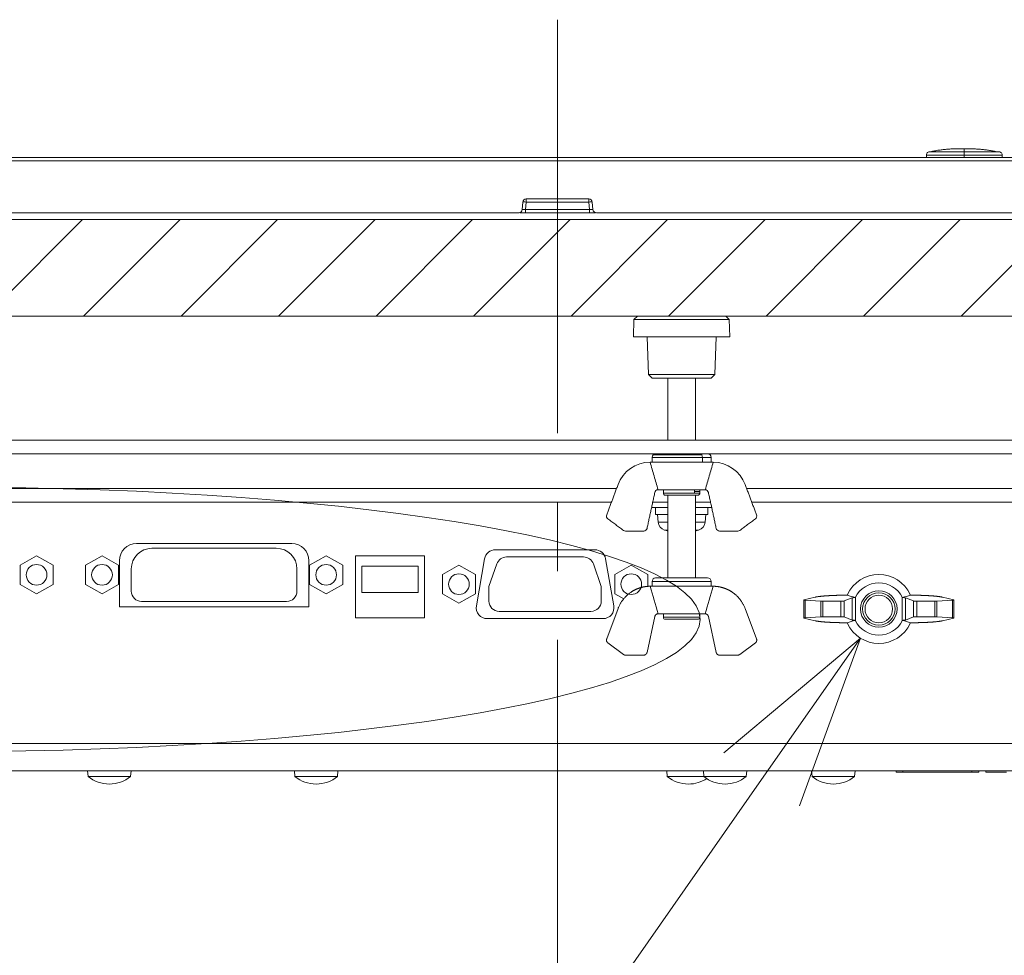
# Model space of a CAD drawing. Units: millimetres. Extents: x -2970 to 0, y 0 to 2100.
# Drawn here: x -2515 to -2372, y 563 to 698 of the extents above; entities that cross this region are included whole.
import ezdxf

# ---------------------------------------------------------------- set-up
doc = ezdxf.new("R2010")
doc.units = ezdxf.units.MM
doc.header["$LTSCALE"] = 10
doc.linetypes.add('CENTER', pattern=[9, 6, -1, 1, -1])
doc.layers.add('1', color=4, linetype='Continuous', lineweight=15)
doc.layers.add('10', color=3, linetype='Continuous', lineweight=15)

msp = doc.modelspace()

# ---------------------------------------------------------------- hatches: boundary and pattern name
at = {"layer": '1'}
h = msp.add_hatch(dxfattribs=at)
h.set_pattern_fill('45ANGLE-1PITCH', color=256, scale=10, style=0)
h.set_pattern_definition([(45, (-257.464, 89.287), (-7.071068, 7.071068), [])])
edge = h.paths.add_edge_path()
edge.add_line((-2231.935582, 655.260117), (-2668.740905, 655.260117))
edge.add_line((-2669.505786, 653.099777), (-2662.742469, 672.202185))
edge.add_line((-2663.784125, 669.260117), (-2226.978802, 669.260117))
edge.add_line((-2232.700463, 653.099777), (-2225.937146, 672.202185))

# ---------------------------------------------------------------- linework, layer by layer
at = {"layer": '1', "linetype": 'CENTER'}
msp.add_line((-2437.036323, 698.260117), (-2437.036323, 546.35), dxfattribs=at)
at = {"layer": '1', "color": 18, "linetype": 'Continuous'}
for p, q in [((-2383.535849, 678.595699), (-2383.535849, 678.260109)), ((-2378.034903, 678.606035), (-2378.034903, 678.260062)), ((-2372.536796, 678.260109), (-2372.536796, 678.595699))]:
    msp.add_line(p, q, dxfattribs=at)
at = {"layer": '1', "color": 6, "linetype": 'Continuous'}
for p, q in [((-2709.276244, 678.260117), (-2164.796401, 678.260117)), ((-2164.796401, 677.777567), (-2709.276244, 677.777567)), ((-2442.171368, 670.716539), (-2442.076254, 671.803695)), ((-2441.578157, 671.803695), (-2441.673271, 670.716539)), ((-2441.578157, 672.260117), (-2441.578157, 671.803695)), ((-2441.578157, 672.260117), (-2432.494488, 672.260117)), ((-2432.494488, 671.803695), (-2441.578157, 671.803695)), ((-2432.494488, 672.260117), (-2432.494488, 671.803695)), ((-2432.399374, 670.716539), (-2432.494488, 671.803695)), ((-2431.996391, 671.803695), (-2431.901277, 670.716539)), ((-2556.40318, 670.260117), (-2442.669466, 670.260117)), ((-2441.673271, 670.716539), (-2441.673271, 670.260117)), ((-2441.673271, 670.716539), (-2432.399374, 670.716539)), ((-2432.399374, 670.716539), (-2432.399374, 670.260117)), ((-2431.40318, 670.260117), (-2317.669466, 670.260117)), ((-2425.94901, 654.760422), (-2426.036323, 652.260117)), ((-2425.43156, 655.260117), (-2425.94901, 654.760422)), ((-2419.036323, 654.760422), (-2425.94901, 654.760422)), ((-2412.641085, 655.260117), (-2425.43156, 655.260117)), ((-2412.123635, 654.760422), (-2419.036323, 654.760422)), ((-2412.123635, 654.760422), (-2412.641085, 655.260117)), ((-2412.036323, 652.260117), (-2412.123635, 654.760422)), ((-2412.036323, 652.260117), (-2426.036323, 652.260117)), ((-2424.036323, 652.260117), (-2423.844248, 646.759812)), ((-2414.228397, 646.759812), (-2414.036323, 652.260117)), ((-2423.844248, 646.759812), (-2423.326798, 646.260117)), ((-2414.228397, 646.759812), (-2423.844248, 646.759812)), ((-2419.036323, 646.260117), (-2423.326798, 646.260117)), ((-2414.745847, 646.260117), (-2423.326798, 646.260117)), ((-2421.036323, 646.259804), (-2421.036323, 637.259883)), ((-2417.036323, 637.259883), (-2417.036323, 646.259804)), ((-2414.745847, 646.260117), (-2414.228397, 646.759812)), ((-2421.036323, 629.260195), (-2421.036323, 617.260117)), ((-2417.036323, 617.260117), (-2417.036323, 629.260195)), ((-2415.271323, 617.260117), (-2422.801323, 617.260117)), ((-2414.501325, 616.060117), (-2423.57132, 616.060117)), ((-2423.301323, 616.760117), (-2423.301323, 616.060117)), ((-2414.771323, 616.760117), (-2423.301323, 616.760117)), ((-2414.771323, 616.760117), (-2423.301323, 616.760117)), ((-2414.771323, 616.060117), (-2414.771323, 616.760117)), ((-2428.252966, 612.815734), (-2429.903962, 608.413078)), ((-2409.819679, 612.815734), (-2408.168683, 608.413078)), ((-2424.050929, 606.45424), (-2422.921716, 611.665994)), ((-2422.433054, 612.060117), (-2415.639591, 612.060117)), ((-2421.686323, 612.060117), (-2421.686323, 611.560117)), ((-2421.686323, 611.560117), (-2416.386323, 611.560117)), ((-2421.386323, 611.260117), (-2419.036323, 611.260117)), ((-2419.036323, 611.260117), (-2416.686323, 611.260117)), ((-2416.386323, 611.560117), (-2416.386323, 612.060117)), ((-2415.150929, 611.665994), (-2414.021716, 606.45424)), ((-2429.733411, 607.835738), (-2427.468922, 606.158338)), ((-2410.603724, 606.158338), (-2408.339234, 607.835738)), ((-2427.171308, 606.060117), (-2424.539591, 606.060117)), ((-2413.533054, 606.060117), (-2410.901338, 606.060117))]:
    msp.add_line(p, q, dxfattribs=at)
at = {"layer": '1', "color": 9, "linetype": 'Continuous'}
for p, q in [((-2442.524073, 670.260117), (-2431.548573, 670.260117)), ((-2475.586323, 622.260117), (-2498.086323, 622.260117)), ((-2431.642152, 621.360117), (-2446.030493, 621.360117)), ((-2466.336323, 620.460117), (-2456.336323, 620.460117)), ((-2466.336323, 611.460117), (-2466.336323, 620.460117)), ((-2456.336323, 620.460117), (-2456.336323, 611.460117)), ((-2447.606186, 620.037954), (-2448.805209, 613.237954)), ((-2428.867436, 613.237954), (-2430.066459, 620.037954)), ((-2500.586323, 619.760117), (-2500.586323, 613.060117)), ((-2473.086323, 613.060117), (-2473.086323, 619.760117)), ((-2500.586323, 613.060117), (-2473.086323, 613.060117)), ((-2456.336323, 611.460117), (-2466.336323, 611.460117)), ((-2447.229517, 611.360117), (-2430.443128, 611.360117)), ((-2387.936323, 589.060117), (-2387.936323, 589.260117)), ((-2386.936323, 589.060117), (-2387.936323, 589.060117)), ((-2386.936323, 589.260117), (-2386.936323, 589.060117)), ((-2376.936323, 589.060117), (-2386.936323, 589.060117)), ((-2376.936323, 589.060117), (-2376.936323, 589.260117)), ((-2375.936323, 589.060117), (-2376.936323, 589.060117)), ((-2375.936323, 589.260117), (-2375.936323, 589.060117)), ((-2374.936323, 589.060117), (-2374.936323, 589.260117)), ((-2371.936323, 589.060117), (-2374.936323, 589.060117))]:
    msp.add_line(p, q, dxfattribs=at)
at = {"layer": '1', "color": 60, "linetype": 'Continuous'}
for p, q in [((-2272.036323, 637.260117), (-2651.036323, 637.260117)), ((-2272.036323, 635.260117), (-2651.036323, 635.260117)), ((-2549.611088, 630.260117), (-2428.462416, 630.260117)), ((-2409.615463, 630.260117), (-2288.466791, 630.260117)), ((-2429.214369, 628.260117), (-2548.859135, 628.260117)), ((-2421.039135, 628.260117), (-2423.228823, 628.260117)), ((-2414.849057, 628.260117), (-2417.038744, 628.260117)), ((-2289.212729, 628.260117), (-2408.86351, 628.260117))]:
    msp.add_line(p, q, dxfattribs=at)
at = {"layer": '1', "color": 252, "linetype": 'Continuous'}
for p, q in [((-2423.301323, 634.760117), (-2423.301323, 634.060117)), ((-2423.301323, 634.760117), (-2419.036323, 634.760117)), ((-2423.154876, 635.11367), (-2419.036323, 635.11367)), ((-2419.036323, 635.11367), (-2416.124066, 635.11367)), ((-2419.036323, 634.760117), (-2414.771323, 634.760117)), ((-2416.020512, 634.060117), (-2416.020512, 634.760117)), ((-2414.771323, 634.760117), (-2414.771323, 634.060117)), ((-2422.433054, 630.060117), (-2415.639591, 630.060117)), ((-2421.686323, 629.560117), (-2421.686323, 630.060117)), ((-2417.16249, 630.060117), (-2417.16249, 629.560117)), ((-2417.16249, 629.810117), (-2416.386323, 629.810117)), ((-2416.386323, 629.560117), (-2416.386323, 630.060117)), ((-2421.686323, 629.560117), (-2416.386323, 629.560117)), ((-2421.386323, 629.260117), (-2419.036323, 629.260117)), ((-2419.036323, 629.260117), (-2416.686323, 629.260117))]:
    msp.add_line(p, q, dxfattribs=at)
at = {"layer": '1', "color": 3, "linetype": 'Continuous'}
for p, q in [((-2421.036018, 627.460117), (-2423.425637, 627.460117)), ((-2422.836323, 627.460117), (-2422.836323, 626.460117)), ((-2414.584191, 627.460117), (-2417.036627, 627.460117)), ((-2415.236323, 626.460117), (-2415.236323, 627.460117)), ((-2421.036112, 626.460117), (-2422.836323, 626.460117)), ((-2422.536323, 626.460117), (-2422.438386, 625.340702)), ((-2415.236323, 626.460117), (-2417.036533, 626.460117)), ((-2415.634259, 625.340702), (-2415.536323, 626.460117)), ((-2421.036276, 625.340702), (-2422.438386, 625.340702)), ((-2421.036226, 624.203622), (-2421.499062, 624.203622)), ((-2416.573583, 624.203622), (-2417.036419, 624.203622)), ((-2415.634259, 625.340702), (-2417.036369, 625.340702)), ((-2505.186323, 589.260117), (-2505.116332, 588.460117)), ((-2505.116332, 588.460117), (-2502.036323, 588.460117)), ((-2502.036323, 588.460117), (-2498.956314, 588.460117)), ((-2498.886323, 589.260117), (-2498.956314, 588.460117)), ((-2475.186323, 589.260117), (-2475.116332, 588.460117)), ((-2475.116332, 588.460117), (-2472.036323, 588.460117)), ((-2472.036323, 588.460117), (-2468.956314, 588.460117)), ((-2468.886323, 589.260117), (-2468.956314, 588.460117)), ((-2421.186323, 589.260117), (-2421.116332, 588.460117)), ((-2421.116332, 588.460117), (-2418.036323, 588.460117)), ((-2418.036323, 588.460117), (-2415.816297, 588.460117)), ((-2415.886323, 589.260117), (-2415.816332, 588.460117)), ((-2415.816332, 588.460117), (-2412.736323, 588.460117)), ((-2412.736323, 588.460117), (-2409.656314, 588.460117)), ((-2409.586323, 589.260117), (-2409.656314, 588.460117)), ((-2400.186323, 589.260117), (-2400.116332, 588.460117)), ((-2400.116332, 588.460117), (-2397.036323, 588.460117)), ((-2397.036323, 588.460117), (-2393.956314, 588.460117)), ((-2393.886323, 589.260117), (-2393.956314, 588.460117))]:
    msp.add_line(p, q, dxfattribs=at)
at = {"layer": '1', "color": 30, "linetype": 'Continuous'}
for p, q in [((-2495.851323, 621.570117), (-2477.821323, 621.570117)), ((-2444.42122, 620.310117), (-2433.251425, 620.310117)), ((-2498.851323, 615.350117), (-2498.851323, 618.570117)), ((-2474.821323, 618.570117), (-2474.821323, 615.350117)), ((-2465.436323, 618.960117), (-2457.236323, 618.960117)), ((-2465.436323, 615.160117), (-2465.436323, 618.960117)), ((-2457.236323, 618.960117), (-2457.236323, 615.160117)), ((-2445.837394, 619.304536), (-2446.986323, 616.013637)), ((-2430.686323, 616.013637), (-2431.835251, 619.304536)), ((-2446.986323, 613.910117), (-2446.986323, 616.013637)), ((-2430.686323, 616.013637), (-2430.686323, 613.910117)), ((-2457.236323, 615.160117), (-2465.436323, 615.160117)), ((-2476.321323, 613.850117), (-2497.351323, 613.850117)), ((-2432.186323, 612.410117), (-2445.486323, 612.410117))]:
    msp.add_line(p, q, dxfattribs=at)
at = {"layer": '1', "color": 150, "linetype": 'Continuous'}
for p, q in [((-2512.591322, 620.481396), (-2514.991322, 619.095756)), ((-2510.191322, 619.095756), (-2512.591322, 620.481396)), ((-2503.101322, 620.481396), (-2505.501322, 619.095756)), ((-2500.701322, 619.095756), (-2503.101322, 620.481396)), ((-2470.591322, 620.481396), (-2472.991322, 619.095756)), ((-2468.191322, 619.095756), (-2470.591322, 620.481396)), ((-2514.991322, 619.095756), (-2514.991322, 616.324474)), ((-2510.191322, 619.095756), (-2510.191322, 616.324474)), ((-2505.501322, 619.095756), (-2505.501322, 616.324474)), ((-2500.701322, 619.095756), (-2500.701322, 616.324474)), ((-2472.991322, 619.095756), (-2472.991322, 616.324474)), ((-2468.191322, 619.095756), (-2468.191322, 616.324474)), ((-2451.336322, 619.131396), (-2453.736322, 617.745756)), ((-2448.936322, 617.745756), (-2451.336322, 619.131396)), ((-2426.346322, 619.131396), (-2428.746322, 617.745756)), ((-2423.946322, 617.745756), (-2426.346322, 619.131396)), ((-2453.736322, 617.745756), (-2453.736322, 614.974474)), ((-2448.936322, 617.745756), (-2448.936322, 614.974474)), ((-2428.746322, 617.745756), (-2428.746322, 614.974474)), ((-2423.946322, 617.745756), (-2423.946322, 616.006906)), ((-2514.991322, 616.324474), (-2512.591322, 614.938834)), ((-2512.591322, 614.938834), (-2510.191322, 616.324474)), ((-2505.501322, 616.324474), (-2503.101322, 614.938834)), ((-2503.101322, 614.938834), (-2500.701322, 616.324474)), ((-2472.991322, 616.324474), (-2470.591322, 614.938834)), ((-2470.591322, 614.938834), (-2468.191322, 616.324474)), ((-2453.736322, 614.974474), (-2451.336322, 613.588834)), ((-2451.336322, 613.588834), (-2448.936322, 614.974474)), ((-2428.746322, 614.974474), (-2427.431234, 614.215208))]:
    msp.add_line(p, q, dxfattribs=at)
at = {"layer": '1', "color": 5, "linetype": 'Continuous'}
for p, q in [((-2401.335797, 614.102795), (-2401.335797, 611.417434)), ((-2399.652966, 614.47627), (-2401.303962, 614.091088)), ((-2395.450929, 613.919712), (-2394.321716, 614.375681)), ((-2394.321716, 611.144553), (-2394.321716, 614.375681)), ((-2393.833054, 614.463705), (-2393.833054, 611.056529)), ((-2387.039591, 611.056529), (-2387.039591, 614.463705)), ((-2386.550929, 614.375681), (-2385.421716, 613.919712)), ((-2386.550929, 614.375681), (-2386.550929, 611.144553)), ((-2381.219679, 614.47627), (-2379.568683, 614.091088)), ((-2379.536848, 611.417439), (-2379.536848, 614.1028)), ((-2401.133411, 614.040577), (-2398.868922, 613.893824)), ((-2401.133411, 614.040577), (-2401.133411, 611.479657)), ((-2398.868922, 611.62641), (-2398.868922, 613.893824)), ((-2398.571308, 613.88523), (-2395.939591, 613.88523)), ((-2398.571308, 613.88523), (-2398.571308, 611.635004)), ((-2395.939591, 611.635004), (-2395.939591, 613.88523)), ((-2395.450929, 613.919712), (-2395.450929, 611.600522)), ((-2385.421716, 611.600522), (-2385.421716, 613.919712)), ((-2384.933054, 613.88523), (-2382.301338, 613.88523)), ((-2384.933054, 613.88523), (-2384.933054, 611.635004)), ((-2382.301338, 611.635004), (-2382.301338, 613.88523)), ((-2382.003724, 613.893824), (-2379.739234, 614.040577)), ((-2382.003724, 613.893824), (-2382.003724, 611.62641)), ((-2379.739234, 611.479657), (-2379.739234, 614.040577)), ((-2401.303962, 611.429146), (-2399.652966, 611.043964)), ((-2398.868922, 611.62641), (-2401.133411, 611.479657)), ((-2395.939591, 611.635004), (-2398.571308, 611.635004)), ((-2394.321716, 611.144553), (-2395.450929, 611.600522)), ((-2385.421716, 611.600522), (-2386.550929, 611.144553)), ((-2382.301338, 611.635004), (-2384.933054, 611.635004)), ((-2379.739234, 611.479657), (-2382.003724, 611.62641)), ((-2379.568683, 611.429146), (-2381.219679, 611.043964))]:
    msp.add_line(p, q, dxfattribs=at)
at = {"layer": '1', "linetype": 'Continuous'}
for p, q in [((-2393.108521, 608.534084), (-2412.919693, 591.879041)), ((-2407.428835, 588.041924), (-2393.108521, 608.534084)), ((-2401.937978, 584.204808), (-2393.108521, 608.534084))]:
    msp.add_line(p, q, dxfattribs=at)
at = {"layer": '1', "color": 250, "linetype": 'Continuous'}
for p, q in [((-2662.636323, 593.260117), (-2211.436323, 593.260117)), ((-2211.436323, 589.260117), (-2662.636323, 589.260117))]:
    msp.add_line(p, q, dxfattribs=at)
at = {"layer": '1'}
msp.add_line((-2462.464027, 509.287376), (-2407.428835, 588.041924), dxfattribs=at)
at = {"layer": '1', "color": 150, "linetype": 'Continuous', "extrusion": (0, 0, -1)}
for centre in [(2512.591323, 617.710117), (2503.101323, 617.710117), (2470.591323, 617.710117), (2451.336323, 616.360117), (2426.346323, 616.360117)]:
    msp.add_circle(centre, 1.5, dxfattribs=at)
at = {"layer": '1', "color": 5, "linetype": 'Continuous', "extrusion": (0, 0, -1)}
for radius in [2.65, 2]:
    msp.add_circle((2390.436323, 612.760117), radius, dxfattribs=at)
at = {"layer": '1', "color": 5, "linetype": 'Continuous'}
msp.add_circle((-2390.436323, 612.760117), 2.35, dxfattribs=at)
at = {"layer": '1', "color": 6, "linetype": 'Continuous', "extrusion": (0, 0, -1)}
for centre, start, end in [((2441.578157, 671.760117), 5, 90), ((2432.494488, 671.760117), 90, 175), ((2442.669466, 670.760117), 185, 270), ((2431.40318, 670.760117), 270, 355)]:
    msp.add_arc(centre, 0.5, start, end, dxfattribs=at)
at = {"layer": '1', "color": 252, "linetype": 'Continuous', "extrusion": (0, 0, -1)}
for centre, radius, start, end in [((2423.57132, 629.060117), 5, 20.55604235, 89.45551946), ((2414.501325, 629.060117), 5, 90.54448054, 159.44395765), ((2422.433054, 629.560117), 0.5, 12.22509403, 87.00424493), ((2415.639591, 629.560117), 0.5, 92.99575508, 167.77490597), ((2429.435797, 626.237517), 0.5, 306.52885388, 20.55607387), ((2408.636848, 626.237517), 0.5, 159.44392613, 233.47117328), ((2427.171308, 624.560117), 0.5, 270, 306.52888401), ((2424.539591, 624.560117), 0.5, 192.22512512, 270.00002865), ((2413.533054, 624.560117), 0.5, 269.99997135, 347.77487488), ((2410.901338, 624.560117), 0.5, 233.47111598, 270)]:
    msp.add_arc(centre, radius, start, end, dxfattribs=at)
at = {"layer": '1', "color": 252, "linetype": 'Continuous'}
for centre, radius, start, end in [((-2422.801323, 634.760117), 0.5, 90, 180), ((-2415.271323, 634.760117), 0.5, 0, 90), ((-2421.386323, 629.560117), 0.3, 180, 270), ((-2416.686323, 629.560117), 0.3, 270, 0)]:
    msp.add_arc(centre, radius, start, end, dxfattribs=at)
at = {"layer": '1', "color": 3, "linetype": 'Continuous'}
for centre, radius, start, end in [((-2421.143333, 625.454004), 1.3, 184.99999972, 254.11914943), ((-2419.036323, 632.860118), 9.000001, 254.11915068, 257.1605823), ((-2419.036323, 632.860118), 9.000001, 282.8394177, 285.88084932), ((-2416.929312, 625.454004), 1.3, 285.88085057, 355.00000028), ((-2502.036323, 592.222142), 4.862025, 230.69245885, 270), ((-2472.036323, 592.222142), 4.862025, 230.69245885, 270), ((-2418.036323, 592.222142), 4.862025, 230.69245885, 270), ((-2412.736323, 592.222142), 4.862025, 230.69245885, 270), ((-2397.036323, 592.222142), 4.862025, 230.69245885, 270)]:
    msp.add_arc(centre, radius, start, end, dxfattribs=at)
at = {"layer": '1', "color": 9, "linetype": 'Continuous'}
for centre, start, end in [((-2498.086323, 619.760117), 90, 180), ((-2475.586323, 619.760117), 0, 90)]:
    msp.add_arc(centre, 2.5, start, end, dxfattribs=at)
at = {"layer": '1', "color": 30, "linetype": 'Continuous'}
for centre, radius, start, end in [((-2495.851323, 618.570117), 3, 90, 180), ((-2477.821323, 618.570117), 3, 0, 90), ((-2444.42122, 618.810117), 1.5, 90, 160.75472838), ((-2433.251425, 618.810117), 1.5, 19.24527162, 90), ((-2497.351323, 615.350117), 1.5, 180, 270), ((-2476.321323, 615.350117), 1.5, 270, 0), ((-2445.486323, 613.910117), 1.5, 180, 270), ((-2432.186323, 613.910117), 1.5, 270, 0)]:
    msp.add_arc(centre, radius, start, end, dxfattribs=at)
at = {"layer": '1', "color": 9, "linetype": 'Continuous', "extrusion": (0, 0, -1)}
for centre, start, end in [((2446.030493, 619.760117), 10, 90), ((2431.642152, 619.760117), 90, 170), ((2447.229517, 612.960117), 270, 10), ((2430.443128, 612.960117), 170, 270)]:
    msp.add_arc(centre, 1.6, start, end, dxfattribs=at)
at = {"layer": '1', "color": 6, "linetype": 'Continuous'}
for centre, radius, start, end in [((-2422.801323, 616.760117), 0.5, 90, 180), ((-2415.271323, 616.760117), 0.5, 0, 90), ((-2421.386323, 611.560117), 0.3, 180, 270), ((-2416.686323, 611.560117), 0.3, 270, 0)]:
    msp.add_arc(centre, radius, start, end, dxfattribs=at)
at = {"layer": '1', "color": 5, "linetype": 'Continuous'}
for start, end in [(24.90605261, 155.09394739), (204.90605261, 335.09394739)]:
    msp.add_arc((-2390.436323, 612.760117), 5, start, end, dxfattribs=at)
at = {"layer": '1', "color": 5, "linetype": 'Continuous', "extrusion": (0, 0, -1)}
for start, end in [(26.63547997, 153.36452003), (206.63547997, 333.36452003)]:
    msp.add_arc((2390.436323, 612.760117), 3.8, start, end, dxfattribs=at)
at = {"layer": '1', "color": 3, "linetype": 'Continuous', "extrusion": (0, 0, -1)}
for centre, start in [((2502.036323, 592.222142), 230.69245876), ((2472.036323, 592.222142), 230.69245876), ((2412.736323, 592.222142), 230.69245876), ((2397.036323, 592.222142), 230.69245876), ((2418.036323, 592.222142), 236.97306803)]:
    msp.add_arc(centre, 4.862025, start, 270, dxfattribs=at)
at = {"layer": '1', "color": 18, "linetype": 'Continuous'}
for centre, major_axis, ratio, start_param, end_param in [((-2378.037459, 659.026962), (0, 20.5), 0.0002103008, 6.0777588395, 6.2831853076), ((-2378.035008, 678.606035), (0, -0.5), 0.0002103006, 1.5707963268, 2.9402347326)]:
    msp.add_ellipse(centre, major_axis=major_axis, ratio=ratio, start_param=start_param, end_param=end_param, dxfattribs=at)
at = {"layer": '1', "color": 6, "linetype": 'Continuous'}
for centre, major_axis, start_param, end_param in [((-2441.578157, 671.760117), (-0.498097, 0.043578), 4.7199851769, 6.2831853072), ((-2432.494488, 671.760117), (-0.498097, -0.043578), 3.1415926536, 4.7047927838)]:
    msp.add_ellipse(centre, major_axis=major_axis, ratio=0.0868265939, start_param=start_param, end_param=end_param, dxfattribs=at)
at = {"layer": '1', "color": 6, "linetype": 'Continuous', "extrusion": (0, 0, -1)}
for centre, major_axis, start_param, end_param in [((-2441.665646, 670.760117), (-0.505723, -0.044215), 4.7348307874, 6.2980309177), ((-2432.407, 670.760117), (0.505723, -0.044215), 6.2683396967, 7.8315398269)]:
    msp.add_ellipse(centre, major_axis=major_axis, ratio=0.0842287578, start_param=start_param, end_param=end_param, dxfattribs=at)
at = {"layer": '1', "color": 252, "linetype": 'Continuous'}
msp.add_ellipse((-2416.374066, 634.760117), major_axis=(0, 0.5), ratio=0.7071067812, start_param=4.7123889804, end_param=6.2831853072, dxfattribs=at)
at = {"layer": '1'}
msp.add_ellipse((-2525.308035, 611.253482), major_axis=(-108.955852, 0), ratio=0.1760292152, dxfattribs=at)
at = {"layer": '1', "color": 18, "linetype": 'Continuous'}
for points, knots in [([(-2383.535749, 678.595699), (-2383.536152, 678.595699), (-2383.427214, 678.596188), (-2382.943074, 678.598119), (-2382.480518, 678.599787), (-2381.388687, 678.602687), (-2380.756268, 678.603939), (-2379.429356, 678.605604), (-2378.731528, 678.606035), (-2378.034903, 678.606035)], [0, 0, 0, 0, 0.1874654827, 0.1874654827, 0.4561003889, 0.4561003889, 0.7272392095, 0.7272392095, 1, 1, 1, 1]), ([(-2383.118382, 679.088827), (-2383.176297, 679.078553), (-2383.285349, 679.040717), (-2383.426059, 678.926053), (-2383.515891, 678.768326), (-2383.535187, 678.654518), (-2383.53575, 678.595699)], [0, 0, 0, 0, 0.2421252681, 0.499993572, 0.7578657581, 1, 1, 1, 1]), ([(-2378.034987, 679.095933), (-2378.690376, 679.095933), (-2379.346869, 679.09567), (-2380.587892, 679.094606), (-2381.17528, 679.09379), (-2382.176749, 679.091803), (-2382.59299, 679.090611), (-2383.023127, 679.089196), (-2383.118494, 679.088829), (-2383.118381, 679.088827)], [0, 0, 0, 0, 0.2728450746, 0.2728450746, 0.5440676779, 0.5440676779, 0.8127855933, 0.8127855933, 1, 1, 1, 1]), ([(-2378.034987, 679.095933), (-2377.734787, 679.095892), (-2377.134354, 679.095809), (-2376.252254, 679.095312), (-2375.409143, 679.094481), (-2374.629605, 679.093297), (-2373.946085, 679.09192), (-2373.399062, 679.090365), (-2373.098684, 679.089348), (-2372.975392, 679.088922), (-2372.954238, 679.088818), (-2372.954263, 679.088839)], [0, 0, 0, 0, 0.1246923046, 0.2493977274, 0.3741823774, 0.4990670217, 0.6241574433, 0.7493064887, 0.8746538139, 0.9375127756, 1, 1, 1, 1]), ([(-2372.536797, 678.595699), (-2372.536796, 678.595699), (-2372.536681, 678.595696), (-2372.806454, 678.597689), (-2374.189019, 678.601748), (-2376.147742, 678.60536), (-2377.431297, 678.605819), (-2378.034903, 678.606035)], [0, 0, 0, 0, 0.0001540693, 0.1864682945, 0.5088073865, 0.7690113758, 1, 1, 1, 1]), ([(-2372.536896, 678.595699), (-2372.537459, 678.654518), (-2372.556755, 678.768326), (-2372.646587, 678.926053), (-2372.787297, 679.040717), (-2372.896349, 679.078553), (-2372.954264, 679.088827)], [0, 0, 0, 0, 0.2421342847, 0.5000064886, 0.7578747734, 1, 1, 1, 1])]:
    msp.add_open_spline(points, degree=3, knots=knots, dxfattribs=at)
for points in [[(-2378.035849, 679.510117), (-2380.625202, 679.636568), (-2383.112816, 679.063456)], [(-2373.379693, 679.102244), (-2375.670388, 679.600923), (-2378.036796, 679.510117)]]:
    msp.add_open_spline(points, degree=2, dxfattribs=at)
at = {"layer": '1', "color": 252, "linetype": 'Continuous'}
for points, degree in [([(-2423.57132, 634.060117), (-2423.587586, 634.060117), (-2423.603425, 634.060038), (-2423.618834, 634.059891)], 3), ([(-2414.453811, 634.059891), (-2414.46922, 634.060038), (-2414.485059, 634.060117), (-2414.501325, 634.060117)], 3), ([(-2428.252966, 630.815734), (-2429.903962, 626.413078)], 1), ([(-2422.459185, 630.059434), (-2422.450676, 630.059879), (-2422.441966, 630.060117), (-2422.433054, 630.060117)], 3), ([(-2415.639591, 630.060117), (-2415.630679, 630.060117), (-2415.621969, 630.059879), (-2415.61346, 630.059434)], 3), ([(-2409.819679, 630.815734), (-2408.168683, 626.413078)], 1), ([(-2424.050929, 624.45424), (-2422.921716, 629.665994)], 1), ([(-2415.150929, 629.665994), (-2414.021716, 624.45424)], 1), ([(-2429.733411, 625.835738), (-2427.468922, 624.158338)], 1), ([(-2410.603724, 624.158338), (-2408.339234, 625.835738)], 1), ([(-2427.171308, 624.060117), (-2424.539591, 624.060117)], 1), ([(-2413.533054, 624.060117), (-2410.901338, 624.060117)], 1)]:
    msp.add_open_spline(points, degree=degree, dxfattribs=at)
for points, knots in [([(-2423.618833, 634.059891), (-2423.426022, 633.393056), (-2423.233045, 632.726268), (-2422.846571, 631.392761), (-2422.653076, 630.72604), (-2422.459185, 630.059434)], [0, 0, 0, 0, 0.499971661, 0.499971661, 1, 1, 1, 1]), ([(-2415.61346, 630.059434), (-2415.419569, 630.72604), (-2415.226075, 631.39276), (-2414.8396, 632.726268), (-2414.646624, 633.393056), (-2414.453812, 634.059891)], [0, 0, 0, 0, 0.5000280333, 0.5000280333, 1, 1, 1, 1])]:
    msp.add_open_spline(points, degree=3, knots=knots, dxfattribs=at)
msp.add_rational_spline([(-2414.501325, 634.060117), (-2415.167135, 634.060117), (-2416.536323, 634.060117), (-2421.269612, 634.060117), (-2423.57132, 634.060117)], [0.786575966569, 0.845624221002, 1, 0.613081222873, 0.82498700612], degree=2, knots=[0, 0, 0, 0.2851973611, 0.2851973611, 1, 1, 1], dxfattribs=at)
at = {"layer": '1', "color": 6, "linetype": 'Continuous'}
for points, knots in [([(-2423.618896, 616.060004), (-2424.38738, 616.046713), (-2425.100985, 615.819621), (-2425.818261, 615.591361), (-2426.441358, 615.153251), (-2427.71057, 614.260847), (-2428.252966, 612.815734)], [0, 0, 0, 0.25, 0.25, 0.5, 0.5, 1, 1, 1]), ([(-2409.819679, 612.815734), (-2410.361797, 614.260105), (-2411.631287, 615.153251), (-2412.253087, 615.590716), (-2412.971661, 615.819621), (-2413.6845, 616.0467), (-2414.45375, 616.060004)], [0, 0, 0, 0.5, 0.5, 0.75, 0.75, 1, 1, 1])]:
    msp.add_open_spline(points, degree=2, knots=knots, dxfattribs=at)
for points, degree in [([(-2423.57132, 616.060117), (-2423.587588, 616.060117), (-2423.603449, 616.060117), (-2423.6189, 616.060117)], 3), ([(-2423.618883, 616.060064), (-2423.232317, 614.726521), (-2422.845751, 613.392977), (-2422.459185, 612.059434)], 3), ([(-2415.61346, 612.059434), (-2415.226894, 613.392977), (-2414.840328, 614.726521), (-2414.453762, 616.060064)], 3), ([(-2414.453745, 616.060117), (-2414.469196, 616.060117), (-2414.485057, 616.060117), (-2414.501325, 616.060117)], 3), ([(-2422.921716, 611.665994), (-2422.884832, 611.830033), (-2422.629372, 612.049193), (-2422.459185, 612.059434)], 2), ([(-2422.459185, 612.059434), (-2422.450676, 612.059879), (-2422.441966, 612.060117), (-2422.433054, 612.060117)], 3), ([(-2415.639591, 612.060117), (-2415.630679, 612.060117), (-2415.621969, 612.059879), (-2415.61346, 612.059434)], 3), ([(-2415.61346, 612.059434), (-2415.445285, 612.049314), (-2415.188256, 611.832), (-2415.150929, 611.665994)], 2), ([(-2429.903962, 608.413078), (-2429.961294, 608.25654), (-2429.868315, 607.937284), (-2429.733411, 607.835738)], 2), ([(-2408.339234, 607.835738), (-2408.205924, 607.936085), (-2408.110665, 608.254667), (-2408.168683, 608.413078)], 2), ([(-2427.468922, 606.158338), (-2427.403954, 606.110583), (-2427.252919, 606.060418), (-2427.171308, 606.060117)], 2), ([(-2424.539591, 606.060117), (-2424.364029, 606.061548), (-2424.089899, 606.281199), (-2424.050929, 606.45424)], 2), ([(-2414.021716, 606.45424), (-2413.98321, 606.283258), (-2413.710727, 606.061565), (-2413.533054, 606.060117)], 2), ([(-2410.901338, 606.060117), (-2410.820653, 606.060414), (-2410.669438, 606.110035), (-2410.603724, 606.158338)], 2)]:
    msp.add_open_spline(points, degree=degree, dxfattribs=at)
at = {"layer": '1', "color": 5, "linetype": 'Continuous'}
for points, degree in [([(-2401.303962, 614.091088), (-2401.361294, 614.077392), (-2401.268315, 614.049461), (-2401.133411, 614.040577)], 2), ([(-2394.97132, 614.865775), (-2394.987588, 614.830739), (-2395.003449, 614.795515), (-2395.0189, 614.760112)], 3), ([(-2395.018883, 614.760112), (-2394.632317, 614.643442), (-2394.245751, 614.526772), (-2393.859185, 614.410103)], 3), ([(-2394.321716, 614.375681), (-2394.284832, 614.390033), (-2394.029372, 614.409207), (-2393.859185, 614.410103)], 2), ([(-2393.859185, 614.410103), (-2393.850676, 614.428062), (-2393.841966, 614.445936), (-2393.833054, 614.463705)], 3), ([(-2387.039591, 614.463705), (-2387.030679, 614.445936), (-2387.021969, 614.428062), (-2387.01346, 614.410103)], 3), ([(-2387.01346, 614.410103), (-2386.626894, 614.526772), (-2386.240328, 614.643442), (-2385.853762, 614.760112)], 3), ([(-2387.01346, 614.410103), (-2386.845285, 614.409217), (-2386.588256, 614.390205), (-2386.550929, 614.375681)], 2), ([(-2385.853745, 614.760112), (-2385.869196, 614.795515), (-2385.885057, 614.830739), (-2385.901325, 614.865775)], 3), ([(-2379.739234, 614.040577), (-2379.605924, 614.049356), (-2379.510665, 614.077229), (-2379.568683, 614.091088)], 2), ([(-2398.868922, 613.893824), (-2398.803954, 613.889646), (-2398.652919, 613.885257), (-2398.571308, 613.88523)], 2), ([(-2395.939591, 613.88523), (-2395.764029, 613.885355), (-2395.489899, 613.904573), (-2395.450929, 613.919712)], 2), ([(-2385.421716, 613.919712), (-2385.38321, 613.904753), (-2385.110727, 613.885357), (-2384.933054, 613.88523)], 2), ([(-2382.301338, 613.88523), (-2382.220653, 613.885256), (-2382.069438, 613.889598), (-2382.003724, 613.893824)], 2), ([(-2401.133411, 611.479657), (-2401.266722, 611.470878), (-2401.36198, 611.443005), (-2401.303962, 611.429146)], 2), ([(-2398.571308, 611.635004), (-2398.651992, 611.634978), (-2398.803207, 611.630636), (-2398.868922, 611.62641)], 2), ([(-2395.450929, 611.600522), (-2395.489435, 611.615481), (-2395.761918, 611.634877), (-2395.939591, 611.635004)], 2), ([(-2384.933054, 611.635004), (-2385.108617, 611.634878), (-2385.382747, 611.615661), (-2385.421716, 611.600522)], 2), ([(-2382.003724, 611.62641), (-2382.068691, 611.630588), (-2382.219727, 611.634977), (-2382.301338, 611.635004)], 2), ([(-2379.568683, 611.429146), (-2379.511351, 611.442841), (-2379.60433, 611.470773), (-2379.739234, 611.479657)], 2), ([(-2395.0189, 610.760122), (-2395.003449, 610.724719), (-2394.987588, 610.689494), (-2394.97132, 610.654459)], 3), ([(-2393.859185, 611.110131), (-2394.245751, 610.993461), (-2394.632317, 610.876792), (-2395.018883, 610.760122)], 3), ([(-2393.859185, 611.110131), (-2394.02736, 611.111017), (-2394.28439, 611.130029), (-2394.321716, 611.144553)], 2), ([(-2393.833054, 611.056529), (-2393.841966, 611.074298), (-2393.850676, 611.092172), (-2393.859185, 611.110131)], 3), ([(-2387.01346, 611.110131), (-2387.021969, 611.092172), (-2387.030679, 611.074298), (-2387.039591, 611.056529)], 3), ([(-2386.550929, 611.144553), (-2386.587813, 611.130201), (-2386.843273, 611.111027), (-2387.01346, 611.110131)], 2), ([(-2385.853762, 610.760122), (-2386.240328, 610.876792), (-2386.626894, 610.993461), (-2387.01346, 611.110131)], 3), ([(-2385.901325, 610.654459), (-2385.885057, 610.689494), (-2385.869196, 610.724719), (-2385.853745, 610.760122)], 3)]:
    msp.add_open_spline(points, degree=degree, dxfattribs=at)
for points, knots in [([(-2395.018896, 614.760107), (-2395.78738, 614.758944), (-2396.500985, 614.739076), (-2397.218261, 614.719106), (-2397.841358, 614.680776), (-2399.11057, 614.602701), (-2399.652966, 614.47627)], [0, 0, 0, 0.25, 0.25, 0.5, 0.5, 1, 1, 1]), ([(-2381.219679, 614.47627), (-2381.761797, 614.602636), (-2383.031287, 614.680776), (-2383.653087, 614.71905), (-2384.371661, 614.739076), (-2385.0845, 614.758943), (-2385.85375, 614.760107)], [0, 0, 0, 0.5, 0.5, 0.75, 0.75, 1, 1, 1]), ([(-2399.652966, 611.043964), (-2399.110848, 610.917598), (-2397.841358, 610.839457), (-2397.219559, 610.801184), (-2396.500985, 610.781158), (-2395.788145, 610.761291), (-2395.018896, 610.760127)], [0, 0, 0, 0.5, 0.5, 0.75, 0.75, 1, 1, 1]), ([(-2385.85375, 610.760127), (-2385.085265, 610.76129), (-2384.371661, 610.781158), (-2383.654385, 610.801128), (-2383.031287, 610.839457), (-2381.762076, 610.917533), (-2381.219679, 611.043964)], [0, 0, 0, 0.25, 0.25, 0.5, 0.5, 1, 1, 1])]:
    msp.add_open_spline(points, degree=2, knots=knots, dxfattribs=at)
at = {"layer": '10'}
for p, q in [((-2663.784125, 669.260117), (-2226.978802, 669.260117)), ((-2231.935582, 655.260117), (-2668.740905, 655.260117))]:
    msp.add_line(p, q, dxfattribs=at)

doc.saveas('drawing.dxf')
